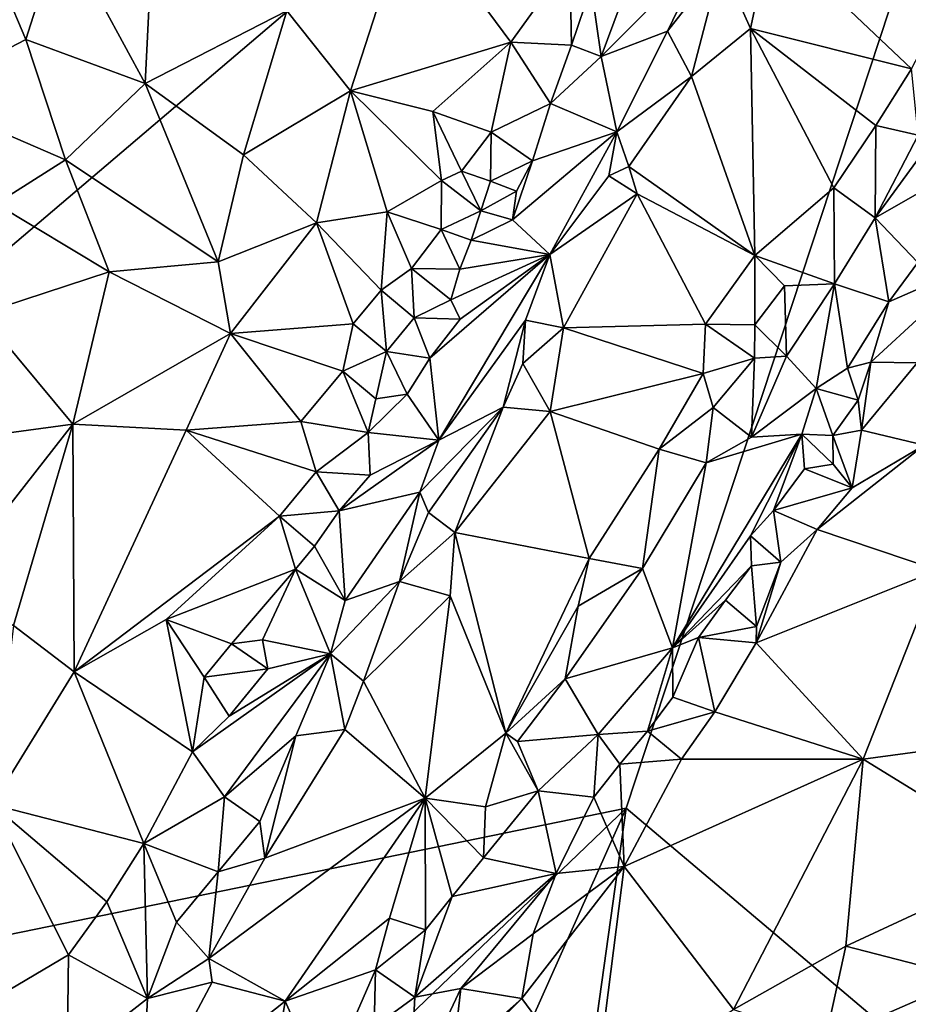
# Model space of a CAD drawing. Units: metres. Extents: x 25.62 to 33.26, y -5.8 to 1.75.
# Drawn here: x 29.55 to 30.36, y -0.95 to -0.05 of the extents above; entities that cross this region are included whole.
import ezdxf

# ---------------------------------------------------------------- set-up
doc = ezdxf.new("R2010")
doc.units = ezdxf.units.M

msp = doc.modelspace()

# ---------------------------------------------------------------- linework, layer by layer
at = {"layer": '1'}
for points in [[(28.56622, -1.08808, -0.16198), (29.11888, 1.05309, -0.14174), (29.62284, 1.09524, -0.14823)], [(30.55565, 0.60418, -0.16348), (28.56622, -1.08808, -0.16198), (29.62284, 1.09524, -0.14823)], [(30.10136, -0.77349, -0.17884), (28.56622, -1.08808, -0.16198), (30.55565, 0.60418, -0.16348)], [(30.9373, -1.47986, -0.19128), (30.10136, -0.77349, -0.17884), (30.55565, 0.60418, -0.16348)], [(29.49695, 0.06037, 0.16499), (29.45406, -0.123, 0.17039), (29.55291, -0.07142, 0.13387)], [(29.49695, 0.06037, 0.16499), (29.55291, -0.07142, 0.13387), (29.58537, 0.02993, 0.12978)], [(29.79133, -0.04513, 0.11775), (29.84959, -0.11833, 0.14049), (29.90419, 0.05033, 0.13251)], [(29.90419, 0.05033, 0.13251), (29.84959, -0.11833, 0.14049), (29.99624, -0.07384, 0.19045)], [(29.90419, 0.05033, 0.13251), (29.99624, -0.07384, 0.19045), (30.04997, 0.00112, 0.20303)], [(29.58537, 0.02993, 0.12978), (29.55291, -0.07142, 0.13387), (29.66204, -0.1116, 0.11674)], [(29.66879, 0.02356, 0.11299), (29.58537, 0.02993, 0.12978), (29.66204, -0.1116, 0.11674)], [(29.66879, 0.02356, 0.11299), (29.66204, -0.1116, 0.11674), (29.79133, -0.04513, 0.11775)], [(30.18822, -0.00098, 0.34321), (30.21523, -0.06148, 0.34988), (30.23336, 0.02387, 0.3616)], [(30.23336, 0.02387, 0.3616), (30.21523, -0.06148, 0.34988), (30.36206, -0.09818, 0.3491)], [(30.23336, 0.02387, 0.3616), (30.36206, -0.09818, 0.3491), (30.41286, -0.00106, 0.36946)], [(30.04997, 0.00112, 0.20303), (29.99624, -0.07384, 0.19045), (30.0515, -0.07658, 0.19906)], [(30.04997, 0.00112, 0.20303), (30.0515, -0.07658, 0.19906), (30.06957, -0.02324, 0.20279)], [(30.07879, -0.08708, 0.23466), (30.13924, -0.06375, 0.31416), (30.17418, 0.00874, 0.32231)], [(30.10174, -0.02465, 0.22269), (30.07879, -0.08708, 0.23466), (30.17418, 0.00874, 0.32231)], [(30.17418, 0.00874, 0.32231), (30.13924, -0.06375, 0.31416), (30.18822, -0.00098, 0.34321)], [(30.13924, -0.06375, 0.31416), (30.16122, -0.10526, 0.33991), (30.18822, -0.00098, 0.34321)], [(30.18822, -0.00098, 0.34321), (30.16122, -0.10526, 0.33991), (30.21523, -0.06148, 0.34988)], [(30.06957, -0.02324, 0.20279), (30.0515, -0.07658, 0.19906), (30.07879, -0.08708, 0.23466)], [(30.06957, -0.02324, 0.20279), (30.07879, -0.08708, 0.23466), (30.10174, -0.02465, 0.22269)], [(29.66204, -0.1116, 0.11674), (29.75168, -0.17676, 0.13035), (29.79133, -0.04513, 0.11775)], [(29.79133, -0.04513, 0.11775), (29.75168, -0.17676, 0.13035), (29.84959, -0.11833, 0.14049)], [(30.16122, -0.10526, 0.33991), (30.21909, -0.26872, 0.33651), (30.21523, -0.06148, 0.34988)], [(30.21523, -0.06148, 0.34988), (30.21909, -0.26872, 0.33651), (30.29132, -0.20702, 0.33505)], [(30.21523, -0.06148, 0.34988), (30.29132, -0.20702, 0.33505), (30.32968, -0.15003, 0.34127)], [(30.21523, -0.06148, 0.34988), (30.32968, -0.15003, 0.34127), (30.36206, -0.09818, 0.3491)], [(29.55291, -0.07142, 0.13387), (29.45406, -0.123, 0.17039), (29.58925, -0.18119, 0.12863)], [(29.55291, -0.07142, 0.13387), (29.58925, -0.18119, 0.12863), (29.66204, -0.1116, 0.11674)], [(30.07879, -0.08708, 0.23466), (30.09307, -0.1558, 0.31223), (30.13924, -0.06375, 0.31416)], [(30.13924, -0.06375, 0.31416), (30.09307, -0.1558, 0.31223), (30.16122, -0.10526, 0.33991)], [(29.84959, -0.11833, 0.14049), (29.92473, -0.13725, 0.176), (29.99624, -0.07384, 0.19045)], [(29.99624, -0.07384, 0.19045), (29.92473, -0.13725, 0.176), (29.97818, -0.15607, 0.19419)], [(29.99624, -0.07384, 0.19045), (29.97818, -0.15607, 0.19419), (30.03226, -0.12995, 0.20216)], [(29.99624, -0.07384, 0.19045), (30.03226, -0.12995, 0.20216), (30.0515, -0.07658, 0.19906)], [(30.0515, -0.07658, 0.19906), (30.03226, -0.12995, 0.20216), (30.07879, -0.08708, 0.23466)], [(30.03226, -0.12995, 0.20216), (30.09307, -0.1558, 0.31223), (30.07879, -0.08708, 0.23466)], [(30.32968, -0.15003, 0.34127), (30.36825, -0.15881, 0.31458), (30.36206, -0.09818, 0.3491)], [(30.09307, -0.1558, 0.31223), (30.10395, -0.18733, 0.32944), (30.16122, -0.10526, 0.33991)], [(30.16122, -0.10526, 0.33991), (30.10395, -0.18733, 0.32944), (30.21909, -0.26872, 0.33651)], [(29.58925, -0.18119, 0.12863), (29.7287, -0.27435, 0.14524), (29.66204, -0.1116, 0.11674)], [(29.7287, -0.27435, 0.14524), (29.75168, -0.17676, 0.13035), (29.66204, -0.1116, 0.11674)], [(29.45406, -0.123, 0.17039), (29.5254, -0.22145, 0.14576), (29.58925, -0.18119, 0.12863)], [(29.75168, -0.17676, 0.13035), (29.81866, -0.23884, 0.15882), (29.84959, -0.11833, 0.14049)], [(29.81866, -0.23884, 0.15882), (29.88318, -0.22896, 0.18242), (29.84959, -0.11833, 0.14049)], [(29.88318, -0.22896, 0.18242), (29.93278, -0.20021, 0.1949), (29.84959, -0.11833, 0.14049)], [(29.84959, -0.11833, 0.14049), (29.93278, -0.20021, 0.1949), (29.92473, -0.13725, 0.176)], [(30.03226, -0.12995, 0.20216), (29.97818, -0.15607, 0.19419), (30.01593, -0.18213, 0.21264)], [(30.03226, -0.12995, 0.20216), (30.01593, -0.18213, 0.21264), (30.09307, -0.1558, 0.31223)], [(29.92473, -0.13725, 0.176), (29.93278, -0.20021, 0.1949), (29.95096, -0.19158, 0.19517)], [(29.92473, -0.13725, 0.176), (29.95096, -0.19158, 0.19517), (29.97818, -0.15607, 0.19419)], [(30.29132, -0.20702, 0.33505), (30.32891, -0.2343, 0.30187), (30.32968, -0.15003, 0.34127)], [(30.32968, -0.15003, 0.34127), (30.32891, -0.2343, 0.30187), (30.36825, -0.15881, 0.31458)], [(29.95096, -0.19158, 0.19517), (29.97755, -0.20069, 0.19123), (29.97818, -0.15607, 0.19419)], [(29.97818, -0.15607, 0.19419), (29.97755, -0.20069, 0.19123), (30.01593, -0.18213, 0.21264)], [(30.09307, -0.1558, 0.31223), (29.99756, -0.23627, 0.22664), (30.03176, -0.26786, 0.30815)], [(30.01593, -0.18213, 0.21264), (29.99756, -0.23627, 0.22664), (30.09307, -0.1558, 0.31223)], [(30.09307, -0.1558, 0.31223), (30.03176, -0.26786, 0.30815), (30.08571, -0.19579, 0.3204)], [(30.09307, -0.1558, 0.31223), (30.08571, -0.19579, 0.3204), (30.10395, -0.18733, 0.32944)], [(30.32891, -0.2343, 0.30187), (30.38338, -0.15958, 0.29931), (30.36825, -0.15881, 0.31458)], [(30.32891, -0.2343, 0.30187), (30.41055, -0.18761, 0.22672), (30.38338, -0.15958, 0.29931)], [(29.75168, -0.17676, 0.13035), (29.7287, -0.27435, 0.14524), (29.81866, -0.23884, 0.15882)], [(29.5254, -0.22145, 0.14576), (29.62913, -0.28374, 0.14113), (29.58925, -0.18119, 0.12863)], [(29.58925, -0.18119, 0.12863), (29.62913, -0.28374, 0.14113), (29.7287, -0.27435, 0.14524)], [(29.97755, -0.20069, 0.19123), (30.00139, -0.20988, 0.20406), (30.01593, -0.18213, 0.21264)], [(30.00139, -0.20988, 0.20406), (29.99756, -0.23627, 0.22664), (30.01593, -0.18213, 0.21264)], [(30.08571, -0.19579, 0.3204), (30.11141, -0.21248, 0.33452), (30.10395, -0.18733, 0.32944)], [(30.10395, -0.18733, 0.32944), (30.11141, -0.21248, 0.33452), (30.21909, -0.26872, 0.33651)], [(30.32891, -0.2343, 0.30187), (30.36812, -0.27523, 0.20506), (30.41055, -0.18761, 0.22672)], [(29.93278, -0.20021, 0.1949), (29.96881, -0.2279, 0.19459), (29.95096, -0.19158, 0.19517)], [(29.96881, -0.2279, 0.19459), (29.97755, -0.20069, 0.19123), (29.95096, -0.19158, 0.19517)], [(30.03176, -0.26786, 0.30815), (30.11141, -0.21248, 0.33452), (30.08571, -0.19579, 0.3204)], [(29.88318, -0.22896, 0.18242), (29.93249, -0.24505, 0.19497), (29.93278, -0.20021, 0.1949)], [(29.93278, -0.20021, 0.1949), (29.93249, -0.24505, 0.19497), (29.96881, -0.2279, 0.19459)], [(29.97755, -0.20069, 0.19123), (29.96881, -0.2279, 0.19459), (30.00139, -0.20988, 0.20406)], [(29.96881, -0.2279, 0.19459), (29.99756, -0.23627, 0.22664), (30.00139, -0.20988, 0.20406)], [(30.03176, -0.26786, 0.30815), (30.04414, -0.33465, 0.33509), (30.11141, -0.21248, 0.33452)], [(30.11141, -0.21248, 0.33452), (30.04414, -0.33465, 0.33509), (30.174, -0.33137, 0.33336)], [(30.11141, -0.21248, 0.33452), (30.174, -0.33137, 0.33336), (30.21909, -0.26872, 0.33651)], [(30.21909, -0.26872, 0.33651), (30.29195, -0.29457, 0.29985), (30.29132, -0.20702, 0.33505)], [(30.29132, -0.20702, 0.33505), (30.29195, -0.29457, 0.29985), (30.32891, -0.2343, 0.30187)], [(29.5254, -0.22145, 0.14576), (29.51169, -0.32196, 0.16058), (29.62913, -0.28374, 0.14113)], [(29.81866, -0.23884, 0.15882), (29.87767, -0.30034, 0.20052), (29.88318, -0.22896, 0.18242)], [(29.88318, -0.22896, 0.18242), (29.87767, -0.30034, 0.20052), (29.90526, -0.28063, 0.19889)], [(29.88318, -0.22896, 0.18242), (29.90526, -0.28063, 0.19889), (29.93249, -0.24505, 0.19497)], [(29.93249, -0.24505, 0.19497), (29.96, -0.25475, 0.19692), (29.96881, -0.2279, 0.19459)], [(29.96881, -0.2279, 0.19459), (29.96, -0.25475, 0.19692), (29.99756, -0.23627, 0.22664)], [(29.7287, -0.27435, 0.14524), (29.73982, -0.33997, 0.16467), (29.81866, -0.23884, 0.15882)], [(29.81866, -0.23884, 0.15882), (29.73982, -0.33997, 0.16467), (29.852, -0.33109, 0.20192)], [(29.81866, -0.23884, 0.15882), (29.852, -0.33109, 0.20192), (29.87767, -0.30034, 0.20052)], [(29.96, -0.25475, 0.19692), (30.03176, -0.26786, 0.30815), (29.99756, -0.23627, 0.22664)], [(30.29195, -0.29457, 0.29985), (30.34143, -0.31108, 0.20599), (30.32891, -0.2343, 0.30187)], [(30.32891, -0.2343, 0.30187), (30.34143, -0.31108, 0.20599), (30.36812, -0.27523, 0.20506)], [(29.93249, -0.24505, 0.19497), (29.90526, -0.28063, 0.19889), (29.94958, -0.28111, 0.19513)], [(29.93249, -0.24505, 0.19497), (29.94958, -0.28111, 0.19513), (29.96, -0.25475, 0.19692)], [(29.96, -0.25475, 0.19692), (29.94958, -0.28111, 0.19513), (30.03176, -0.26786, 0.30815)], [(29.94988, -0.3268, 0.23587), (29.92217, -0.36251, 0.22748), (30.03176, -0.26786, 0.30815)], [(29.92217, -0.36251, 0.22748), (29.93046, -0.43735, 0.31164), (30.03176, -0.26786, 0.30815)], [(30.03176, -0.26786, 0.30815), (29.93046, -0.43735, 0.31164), (30.00947, -0.32765, 0.31859)], [(29.94958, -0.28111, 0.19513), (29.94142, -0.30907, 0.20796), (30.03176, -0.26786, 0.30815)], [(29.94142, -0.30907, 0.20796), (29.94988, -0.3268, 0.23587), (30.03176, -0.26786, 0.30815)], [(30.03176, -0.26786, 0.30815), (30.00947, -0.32765, 0.31859), (30.04414, -0.33465, 0.33509)], [(30.21909, -0.26872, 0.33651), (30.174, -0.33137, 0.33336), (30.21899, -0.33194, 0.32798)], [(30.21909, -0.26872, 0.33651), (30.21899, -0.33194, 0.32798), (30.24616, -0.29642, 0.32683)], [(30.21909, -0.26872, 0.33651), (30.24616, -0.29642, 0.32683), (30.29195, -0.29457, 0.29985)], [(29.7287, -0.27435, 0.14524), (29.62913, -0.28374, 0.14113), (29.73982, -0.33997, 0.16467)], [(30.36749, -0.36682, 0.19755), (30.42421, -0.27473, 0.19629), (30.32512, -0.36616, 0.19282)], [(30.34143, -0.31108, 0.20599), (30.32512, -0.36616, 0.19282), (30.42421, -0.27473, 0.19629)], [(30.36812, -0.27523, 0.20506), (30.34143, -0.31108, 0.20599), (30.42421, -0.27473, 0.19629)], [(29.62913, -0.28374, 0.14113), (29.51169, -0.32196, 0.16058), (29.59593, -0.42271, 0.1724)], [(29.62913, -0.28374, 0.14113), (29.59593, -0.42271, 0.1724), (29.73982, -0.33997, 0.16467)], [(29.90785, -0.32575, 0.19699), (29.90526, -0.28063, 0.19889), (29.87767, -0.30034, 0.20052)], [(29.90785, -0.32575, 0.19699), (29.94142, -0.30907, 0.20796), (29.90526, -0.28063, 0.19889)], [(29.90526, -0.28063, 0.19889), (29.94142, -0.30907, 0.20796), (29.94958, -0.28111, 0.19513)], [(30.24616, -0.29642, 0.32683), (30.21899, -0.33194, 0.32798), (30.24791, -0.36055, 0.3005)], [(30.24616, -0.29642, 0.32683), (30.24791, -0.36055, 0.3005), (30.29195, -0.29457, 0.29985)], [(30.24791, -0.36055, 0.3005), (30.27523, -0.39029, 0.23622), (30.29195, -0.29457, 0.29985)], [(30.29195, -0.29457, 0.29985), (30.27523, -0.39029, 0.23622), (30.30372, -0.37159, 0.20503)], [(30.29195, -0.29457, 0.29985), (30.30372, -0.37159, 0.20503), (30.34143, -0.31108, 0.20599)], [(29.87767, -0.30034, 0.20052), (29.852, -0.33109, 0.20192), (29.88246, -0.35627, 0.20257)], [(29.87767, -0.30034, 0.20052), (29.88246, -0.35627, 0.20257), (29.90785, -0.32575, 0.19699)], [(29.90785, -0.32575, 0.19699), (29.94988, -0.3268, 0.23587), (29.94142, -0.30907, 0.20796)], [(30.30372, -0.37159, 0.20503), (30.32512, -0.36616, 0.19282), (30.34143, -0.31108, 0.20599)], [(29.51169, -0.32196, 0.16058), (29.4898, -0.43697, 0.18738), (29.59593, -0.42271, 0.1724)], [(29.73982, -0.33997, 0.16467), (29.84246, -0.37445, 0.21012), (29.852, -0.33109, 0.20192)], [(29.852, -0.33109, 0.20192), (29.84246, -0.37445, 0.21012), (29.88246, -0.35627, 0.20257)], [(29.90785, -0.32575, 0.19699), (29.88246, -0.35627, 0.20257), (29.92217, -0.36251, 0.22748)], [(29.90785, -0.32575, 0.19699), (29.92217, -0.36251, 0.22748), (29.94988, -0.3268, 0.23587)], [(29.93046, -0.43735, 0.31164), (29.98911, -0.40722, 0.33758), (30.00947, -0.32765, 0.31859)], [(30.00947, -0.32765, 0.31859), (29.98911, -0.40722, 0.33758), (30.00707, -0.36749, 0.33161)], [(30.00947, -0.32765, 0.31859), (30.00707, -0.36749, 0.33161), (30.04414, -0.33465, 0.33509)], [(30.04414, -0.33465, 0.33509), (30.17175, -0.37664, 0.33321), (30.174, -0.33137, 0.33336)], [(30.174, -0.33137, 0.33336), (30.17175, -0.37664, 0.33321), (30.21864, -0.36243, 0.32041)], [(30.174, -0.33137, 0.33336), (30.21864, -0.36243, 0.32041), (30.21899, -0.33194, 0.32798)], [(30.21899, -0.33194, 0.32798), (30.21864, -0.36243, 0.32041), (30.24791, -0.36055, 0.3005)], [(29.59593, -0.42271, 0.1724), (29.69957, -0.4284, 0.18511), (29.73982, -0.33997, 0.16467)], [(29.73982, -0.33997, 0.16467), (29.69957, -0.4284, 0.18511), (29.80435, -0.42042, 0.2156)], [(29.73982, -0.33997, 0.16467), (29.80435, -0.42042, 0.2156), (29.84246, -0.37445, 0.21012)], [(30.04414, -0.33465, 0.33509), (30.00707, -0.36749, 0.33161), (30.03193, -0.41133, 0.34128)], [(30.04414, -0.33465, 0.33509), (30.03193, -0.41133, 0.34128), (30.17175, -0.37664, 0.33321)], [(29.84246, -0.37445, 0.21012), (29.87278, -0.39968, 0.20779), (29.88246, -0.35627, 0.20257)], [(29.88246, -0.35627, 0.20257), (29.87278, -0.39968, 0.20779), (29.90123, -0.39533, 0.22832)], [(29.88246, -0.35627, 0.20257), (29.90123, -0.39533, 0.22832), (29.92217, -0.36251, 0.22748)], [(29.92217, -0.36251, 0.22748), (29.90123, -0.39533, 0.22832), (29.93046, -0.43735, 0.31164)], [(30.00707, -0.36749, 0.33161), (29.98911, -0.40722, 0.33758), (30.03193, -0.41133, 0.34128)], [(30.17175, -0.37664, 0.33321), (30.1809, -0.40744, 0.32768), (30.21864, -0.36243, 0.32041)], [(30.21864, -0.36243, 0.32041), (30.1809, -0.40744, 0.32768), (30.21609, -0.43467, 0.29037)], [(30.21609, -0.43467, 0.29037), (30.27523, -0.39029, 0.23622), (30.24791, -0.36055, 0.3005)], [(30.21864, -0.36243, 0.32041), (30.21609, -0.43467, 0.29037), (30.24791, -0.36055, 0.3005)], [(30.30372, -0.37159, 0.20503), (30.31355, -0.40086, 0.1956), (30.32512, -0.36616, 0.19282)], [(30.32512, -0.36616, 0.19282), (30.31355, -0.40086, 0.1956), (30.31656, -0.42836, 0.19885)], [(30.32512, -0.36616, 0.19282), (30.31656, -0.42836, 0.19885), (30.36749, -0.36682, 0.19755)], [(30.36749, -0.36682, 0.19755), (30.31656, -0.42836, 0.19885), (30.37389, -0.44184, 0.18031)], [(29.84246, -0.37445, 0.21012), (29.80435, -0.42042, 0.2156), (29.86584, -0.43046, 0.21723)], [(29.87278, -0.39968, 0.20779), (29.84246, -0.37445, 0.21012), (29.86584, -0.43046, 0.21723)], [(30.17175, -0.37664, 0.33321), (30.03193, -0.41133, 0.34128), (30.13153, -0.44572, 0.33678)], [(30.17175, -0.37664, 0.33321), (30.13153, -0.44572, 0.33678), (30.1809, -0.40744, 0.32768)], [(30.30372, -0.37159, 0.20503), (30.27523, -0.39029, 0.23622), (30.31355, -0.40086, 0.1956)], [(29.90123, -0.39533, 0.22832), (29.86584, -0.43046, 0.21723), (29.93046, -0.43735, 0.31164)], [(29.87278, -0.39968, 0.20779), (29.86584, -0.43046, 0.21723), (29.90123, -0.39533, 0.22832)], [(30.21609, -0.43467, 0.29037), (30.26203, -0.43191, 0.21877), (30.27523, -0.39029, 0.23622)], [(30.27523, -0.39029, 0.23622), (30.26203, -0.43191, 0.21877), (30.29019, -0.43305, 0.19765)], [(30.27523, -0.39029, 0.23622), (30.29019, -0.43305, 0.19765), (30.31355, -0.40086, 0.1956)], [(30.31355, -0.40086, 0.1956), (30.29019, -0.43305, 0.19765), (30.31656, -0.42836, 0.19885)], [(29.91306, -0.48504, 0.32668), (29.92087, -0.50342, 0.34189), (29.98911, -0.40722, 0.33758)], [(29.93046, -0.43735, 0.31164), (29.91306, -0.48504, 0.32668), (29.98911, -0.40722, 0.33758)], [(29.98911, -0.40722, 0.33758), (29.92087, -0.50342, 0.34189), (29.94508, -0.52185, 0.35553)], [(29.98911, -0.40722, 0.33758), (29.94508, -0.52185, 0.35553), (30.03193, -0.41133, 0.34128)], [(30.03193, -0.41133, 0.34128), (29.94508, -0.52185, 0.35553), (30.06754, -0.54564, 0.35028)], [(30.03193, -0.41133, 0.34128), (30.06754, -0.54564, 0.35028), (30.13153, -0.44572, 0.33678)], [(30.13153, -0.44572, 0.33678), (30.17453, -0.45804, 0.31746), (30.1809, -0.40744, 0.32768)], [(30.1809, -0.40744, 0.32768), (30.17453, -0.45804, 0.31746), (30.21609, -0.43467, 0.29037)], [(29.4898, -0.43697, 0.18738), (29.48178, -0.56874, 0.2219), (29.59593, -0.42271, 0.1724)], [(29.59593, -0.42271, 0.1724), (29.48178, -0.56874, 0.2219), (29.54173, -0.60655, 0.23063)], [(29.59593, -0.42271, 0.1724), (29.54173, -0.60655, 0.23063), (29.59722, -0.64909, 0.25178)], [(29.59593, -0.42271, 0.1724), (29.59722, -0.64909, 0.25178), (29.69957, -0.4284, 0.18511)], [(29.69957, -0.4284, 0.18511), (29.81828, -0.46645, 0.22415), (29.80435, -0.42042, 0.2156)], [(29.80435, -0.42042, 0.2156), (29.81828, -0.46645, 0.22415), (29.86584, -0.43046, 0.21723)], [(29.69957, -0.4284, 0.18511), (29.59722, -0.64909, 0.25178), (29.78483, -0.50679, 0.23413)], [(29.69957, -0.4284, 0.18511), (29.78483, -0.50679, 0.23413), (29.81828, -0.46645, 0.22415)], [(29.86584, -0.43046, 0.21723), (29.81828, -0.46645, 0.22415), (29.86763, -0.46923, 0.24995)], [(29.86584, -0.43046, 0.21723), (29.86763, -0.46923, 0.24995), (29.93046, -0.43735, 0.31164)], [(30.29019, -0.43305, 0.19765), (30.3081, -0.48095, 0.20214), (30.31656, -0.42836, 0.19885)], [(30.31656, -0.42836, 0.19885), (30.3081, -0.48095, 0.20214), (30.37389, -0.44184, 0.18031)], [(29.86763, -0.46923, 0.24995), (29.83918, -0.50209, 0.24532), (29.93046, -0.43735, 0.31164)], [(29.93046, -0.43735, 0.31164), (29.83918, -0.50209, 0.24532), (29.91306, -0.48504, 0.32668)], [(30.26203, -0.43191, 0.21877), (30.14385, -0.6272, 0.25144), (30.2151, -0.52484, 0.21471)], [(30.17453, -0.45804, 0.31746), (30.14385, -0.6272, 0.25144), (30.26203, -0.43191, 0.21877)], [(30.17453, -0.45804, 0.31746), (30.26203, -0.43191, 0.21877), (30.21609, -0.43467, 0.29037)], [(30.26203, -0.43191, 0.21877), (30.2151, -0.52484, 0.21471), (30.23598, -0.50169, 0.2041)], [(30.26203, -0.43191, 0.21877), (30.23598, -0.50169, 0.2041), (30.26436, -0.46351, 0.19773)], [(30.26203, -0.43191, 0.21877), (30.26436, -0.46351, 0.19773), (30.29066, -0.45942, 0.19932)], [(30.26203, -0.43191, 0.21877), (30.29066, -0.45942, 0.19932), (30.29019, -0.43305, 0.19765)], [(30.29019, -0.43305, 0.19765), (30.29066, -0.45942, 0.19932), (30.3081, -0.48095, 0.20214)], [(30.13153, -0.44572, 0.33678), (30.06754, -0.54564, 0.35028), (30.11637, -0.55461, 0.3315)], [(30.13153, -0.44572, 0.33678), (30.11637, -0.55461, 0.3315), (30.17453, -0.45804, 0.31746)], [(30.3081, -0.48095, 0.20214), (30.2761, -0.51915, 0.20652), (30.37389, -0.44184, 0.18031)], [(30.37389, -0.44184, 0.18031), (30.2761, -0.51915, 0.20652), (30.38631, -0.55624, 0.14918)], [(30.17453, -0.45804, 0.31746), (30.11637, -0.55461, 0.3315), (30.14385, -0.6272, 0.25144)], [(29.81828, -0.46645, 0.22415), (29.78483, -0.50679, 0.23413), (29.83918, -0.50209, 0.24532)], [(29.81828, -0.46645, 0.22415), (29.83918, -0.50209, 0.24532), (29.86763, -0.46923, 0.24995)], [(30.3081, -0.48095, 0.20214), (30.26436, -0.46351, 0.19773), (30.23598, -0.50169, 0.2041)], [(30.29066, -0.45942, 0.19932), (30.26436, -0.46351, 0.19773), (30.3081, -0.48095, 0.20214)], [(29.83918, -0.50209, 0.24532), (29.84483, -0.58382, 0.3325), (29.91306, -0.48504, 0.32668)], [(29.91306, -0.48504, 0.32668), (29.84483, -0.58382, 0.3325), (29.89447, -0.56642, 0.35753)], [(29.91306, -0.48504, 0.32668), (29.89447, -0.56642, 0.35753), (29.92087, -0.50342, 0.34189)], [(30.23598, -0.50169, 0.2041), (30.2761, -0.51915, 0.20652), (30.3081, -0.48095, 0.20214)], [(29.81664, -0.53437, 0.24556), (29.83918, -0.50209, 0.24532), (29.78483, -0.50679, 0.23413)], [(29.83918, -0.50209, 0.24532), (29.81664, -0.53437, 0.24556), (29.84483, -0.58382, 0.3325)], [(29.92087, -0.50342, 0.34189), (29.89447, -0.56642, 0.35753), (29.94508, -0.52185, 0.35553)], [(30.23598, -0.50169, 0.2041), (30.2151, -0.52484, 0.21471), (30.24291, -0.54896, 0.21044)], [(30.23598, -0.50169, 0.2041), (30.24291, -0.54896, 0.21044), (30.2761, -0.51915, 0.20652)], [(29.59722, -0.64909, 0.25178), (29.68109, -0.60124, 0.25157), (29.78483, -0.50679, 0.23413)], [(29.78483, -0.50679, 0.23413), (29.68109, -0.60124, 0.25157), (29.79924, -0.55532, 0.24984)], [(29.79924, -0.55532, 0.24984), (29.81664, -0.53437, 0.24556), (29.78483, -0.50679, 0.23413)], [(30.2761, -0.51915, 0.20652), (30.24291, -0.54896, 0.21044), (30.22029, -0.62261, 0.21987)], [(30.22029, -0.62261, 0.21987), (30.38631, -0.55624, 0.14918), (30.2761, -0.51915, 0.20652)], [(29.94508, -0.52185, 0.35553), (29.89447, -0.56642, 0.35753), (29.94065, -0.57957, 0.36548)], [(29.94508, -0.52185, 0.35553), (29.94065, -0.57957, 0.36548), (29.99155, -0.70499, 0.37778)], [(29.94508, -0.52185, 0.35553), (29.99155, -0.70499, 0.37778), (30.06754, -0.54564, 0.35028)], [(30.2151, -0.52484, 0.21471), (30.14385, -0.6272, 0.25144), (30.21595, -0.55234, 0.20927)], [(30.2151, -0.52484, 0.21471), (30.21595, -0.55234, 0.20927), (30.24291, -0.54896, 0.21044)], [(29.81664, -0.53437, 0.24556), (29.79924, -0.55532, 0.24984), (29.84483, -0.58382, 0.3325)], [(30.06754, -0.54564, 0.35028), (29.99155, -0.70499, 0.37778), (30.05761, -0.58907, 0.35443)], [(30.06754, -0.54564, 0.35028), (30.05761, -0.58907, 0.35443), (30.11637, -0.55461, 0.3315)], [(29.79924, -0.55532, 0.24984), (29.68109, -0.60124, 0.25157), (29.74085, -0.62333, 0.26271)], [(29.79924, -0.55532, 0.24984), (29.74085, -0.62333, 0.26271), (29.76911, -0.61969, 0.27167)], [(29.79924, -0.55532, 0.24984), (29.76911, -0.61969, 0.27167), (29.8312, -0.63254, 0.35785)], [(29.79924, -0.55532, 0.24984), (29.8312, -0.63254, 0.35785), (29.84483, -0.58382, 0.3325)], [(30.05761, -0.58907, 0.35443), (30.04575, -0.65528, 0.35681), (30.11637, -0.55461, 0.3315)], [(30.04575, -0.65528, 0.35681), (30.14385, -0.6272, 0.25144), (30.11637, -0.55461, 0.3315)], [(30.14385, -0.6272, 0.25144), (30.19234, -0.58359, 0.21676), (30.21595, -0.55234, 0.20927)], [(30.21595, -0.55234, 0.20927), (30.19234, -0.58359, 0.21676), (30.22059, -0.60774, 0.21938)], [(30.21595, -0.55234, 0.20927), (30.22059, -0.60774, 0.21938), (30.24291, -0.54896, 0.21044)], [(30.24291, -0.54896, 0.21044), (30.22059, -0.60774, 0.21938), (30.22029, -0.62261, 0.21987)], [(30.22029, -0.62261, 0.21987), (30.31807, -0.72867, 0.16395), (30.38631, -0.55624, 0.14918)], [(30.38631, -0.55624, 0.14918), (30.31807, -0.72867, 0.16395), (30.47168, -0.70819, 0.12406)], [(29.84483, -0.58382, 0.3325), (29.8312, -0.63254, 0.35785), (29.89447, -0.56642, 0.35753)], [(29.8312, -0.63254, 0.35785), (29.86147, -0.65754, 0.38253), (29.89447, -0.56642, 0.35753)], [(29.89447, -0.56642, 0.35753), (29.86147, -0.65754, 0.38253), (29.94065, -0.57957, 0.36548)], [(29.86147, -0.65754, 0.38253), (29.9178, -0.76438, 0.40342), (29.94065, -0.57957, 0.36548)], [(29.94065, -0.57957, 0.36548), (29.9178, -0.76438, 0.40342), (29.99155, -0.70499, 0.37778)], [(30.14385, -0.6272, 0.25144), (30.16743, -0.6177, 0.22589), (30.19234, -0.58359, 0.21676)], [(30.19234, -0.58359, 0.21676), (30.16743, -0.6177, 0.22589), (30.22059, -0.60774, 0.21938)], [(30.05761, -0.58907, 0.35443), (29.99155, -0.70499, 0.37778), (30.04575, -0.65528, 0.35681)], [(29.59722, -0.64909, 0.25178), (29.70516, -0.72219, 0.30204), (29.68109, -0.60124, 0.25157)], [(29.68109, -0.60124, 0.25157), (29.71592, -0.65381, 0.27347), (29.74085, -0.62333, 0.26271)], [(29.71592, -0.65381, 0.27347), (29.68109, -0.60124, 0.25157), (29.70516, -0.72219, 0.30204)], [(29.59722, -0.64909, 0.25178), (29.54173, -0.60655, 0.23063), (29.52222, -0.77028, 0.29416)], [(30.16743, -0.6177, 0.22589), (30.22029, -0.62261, 0.21987), (30.22059, -0.60774, 0.21938)], [(29.76911, -0.61969, 0.27167), (29.74085, -0.62333, 0.26271), (29.77391, -0.64642, 0.30346)], [(29.76911, -0.61969, 0.27167), (29.77391, -0.64642, 0.30346), (29.8312, -0.63254, 0.35785)], [(30.14385, -0.6272, 0.25144), (30.14426, -0.67201, 0.23502), (30.16743, -0.6177, 0.22589)], [(30.14426, -0.67201, 0.23502), (30.18249, -0.68568, 0.23381), (30.16743, -0.6177, 0.22589)], [(30.16743, -0.6177, 0.22589), (30.18249, -0.68568, 0.23381), (30.22029, -0.62261, 0.21987)], [(29.74085, -0.62333, 0.26271), (29.71592, -0.65381, 0.27347), (29.77391, -0.64642, 0.30346)], [(30.04575, -0.65528, 0.35681), (30.07578, -0.70616, 0.30042), (30.14385, -0.6272, 0.25144)], [(30.07578, -0.70616, 0.30042), (30.12086, -0.70311, 0.24537), (30.14385, -0.6272, 0.25144)], [(30.14385, -0.6272, 0.25144), (30.12086, -0.70311, 0.24537), (30.14426, -0.67201, 0.23502)], [(30.18249, -0.68568, 0.23381), (30.31807, -0.72867, 0.16395), (30.22029, -0.62261, 0.21987)], [(29.73868, -0.68954, 0.30124), (29.70516, -0.72219, 0.30204), (29.8312, -0.63254, 0.35785)], [(29.8312, -0.63254, 0.35785), (29.70516, -0.72219, 0.30204), (29.73448, -0.76305, 0.36713)], [(29.8312, -0.63254, 0.35785), (29.73448, -0.76305, 0.36713), (29.79979, -0.70733, 0.38193)], [(29.77391, -0.64642, 0.30346), (29.73868, -0.68954, 0.30124), (29.8312, -0.63254, 0.35785)], [(29.8312, -0.63254, 0.35785), (29.79979, -0.70733, 0.38193), (29.84434, -0.70162, 0.39335)], [(29.86147, -0.65754, 0.38253), (29.8312, -0.63254, 0.35785), (29.84434, -0.70162, 0.39335)], [(29.71592, -0.65381, 0.27347), (29.73868, -0.68954, 0.30124), (29.77391, -0.64642, 0.30346)], [(29.59722, -0.64909, 0.25178), (29.52222, -0.77028, 0.29416), (29.66061, -0.8059, 0.33286)], [(29.59722, -0.64909, 0.25178), (29.66061, -0.8059, 0.33286), (29.70516, -0.72219, 0.30204)], [(29.71592, -0.65381, 0.27347), (29.70516, -0.72219, 0.30204), (29.73868, -0.68954, 0.30124)], [(29.99155, -0.70499, 0.37778), (30.00215, -0.71275, 0.37463), (30.04575, -0.65528, 0.35681)], [(30.04575, -0.65528, 0.35681), (30.00215, -0.71275, 0.37463), (30.07578, -0.70616, 0.30042)], [(29.86147, -0.65754, 0.38253), (29.84434, -0.70162, 0.39335), (29.9178, -0.76438, 0.40342)], [(30.12086, -0.70311, 0.24537), (30.18249, -0.68568, 0.23381), (30.14426, -0.67201, 0.23502)], [(30.18249, -0.68568, 0.23381), (30.12086, -0.70311, 0.24537), (30.15197, -0.72871, 0.24496)], [(30.15197, -0.72871, 0.24496), (30.31807, -0.72867, 0.16395), (30.18249, -0.68568, 0.23381)], [(29.73448, -0.76305, 0.36713), (29.76665, -0.78575, 0.40614), (29.79979, -0.70733, 0.38193)], [(29.79979, -0.70733, 0.38193), (29.76665, -0.78575, 0.40614), (29.77127, -0.81927, 0.4221)], [(29.79979, -0.70733, 0.38193), (29.77127, -0.81927, 0.4221), (29.84434, -0.70162, 0.39335)], [(29.84434, -0.70162, 0.39335), (29.77127, -0.81927, 0.4221), (29.9178, -0.76438, 0.40342)], [(29.99155, -0.70499, 0.37778), (29.9178, -0.76438, 0.40342), (29.97295, -0.77247, 0.38484)], [(29.99155, -0.70499, 0.37778), (29.97295, -0.77247, 0.38484), (30.02122, -0.75785, 0.34824)], [(30.00215, -0.71275, 0.37463), (29.99155, -0.70499, 0.37778), (30.02122, -0.75785, 0.34824)], [(30.00215, -0.71275, 0.37463), (30.02122, -0.75785, 0.34824), (30.07578, -0.70616, 0.30042)], [(30.02122, -0.75785, 0.34824), (30.07206, -0.76362, 0.27602), (30.07578, -0.70616, 0.30042)], [(30.07206, -0.76362, 0.27602), (30.09568, -0.73336, 0.25812), (30.07578, -0.70616, 0.30042)], [(30.07578, -0.70616, 0.30042), (30.09568, -0.73336, 0.25812), (30.12086, -0.70311, 0.24537)], [(30.12086, -0.70311, 0.24537), (30.09568, -0.73336, 0.25812), (30.15197, -0.72871, 0.24496)], [(30.31807, -0.72867, 0.16395), (30.46934, -0.82192, 0.14016), (30.47168, -0.70819, 0.12406)], [(29.66061, -0.8059, 0.33286), (29.73448, -0.76305, 0.36713), (29.70516, -0.72219, 0.30204)], [(30.09568, -0.73336, 0.25812), (30.07206, -0.76362, 0.27602), (30.09963, -0.82673, 0.26974)], [(30.09568, -0.73336, 0.25812), (30.09963, -0.82673, 0.26974), (30.15197, -0.72871, 0.24496)], [(30.15197, -0.72871, 0.24496), (30.09963, -0.82673, 0.26974), (30.31807, -0.72867, 0.16395)], [(30.09963, -0.82673, 0.26974), (30.1995, -0.95761, 0.22851), (30.31807, -0.72867, 0.16395)], [(30.31807, -0.72867, 0.16395), (30.1995, -0.95761, 0.22851), (30.30205, -0.89965, 0.186)], [(30.31807, -0.72867, 0.16395), (30.30205, -0.89965, 0.186), (30.46934, -0.82192, 0.14016)], [(29.73448, -0.76305, 0.36713), (29.66061, -0.8059, 0.33286), (29.72864, -0.83167, 0.41295)], [(29.77127, -0.81927, 0.4221), (29.72005, -0.91098, 0.44682), (29.9178, -0.76438, 0.40342)], [(29.72005, -0.91098, 0.44682), (29.78989, -0.94972, 0.45583), (29.9178, -0.76438, 0.40342)], [(29.73448, -0.76305, 0.36713), (29.72864, -0.83167, 0.41295), (29.76665, -0.78575, 0.40614)], [(29.9178, -0.76438, 0.40342), (29.78989, -0.94972, 0.45583), (29.8851, -0.87411, 0.42418)], [(29.9178, -0.76438, 0.40342), (29.8851, -0.87411, 0.42418), (29.918, -0.88455, 0.40885)], [(29.9178, -0.76438, 0.40342), (29.918, -0.88455, 0.40885), (29.94264, -0.85426, 0.39553)], [(29.9178, -0.76438, 0.40342), (29.94264, -0.85426, 0.39553), (29.97125, -0.81901, 0.37953)], [(29.9178, -0.76438, 0.40342), (29.97125, -0.81901, 0.37953), (29.97295, -0.77247, 0.38484)], [(29.97295, -0.77247, 0.38484), (29.97125, -0.81901, 0.37953), (30.02122, -0.75785, 0.34824)], [(30.02122, -0.75785, 0.34824), (29.97125, -0.81901, 0.37953), (30.03746, -0.83336, 0.29495)], [(30.07206, -0.76362, 0.27602), (30.02122, -0.75785, 0.34824), (30.03746, -0.83336, 0.29495)], [(30.09963, -0.82673, 0.26974), (30.07206, -0.76362, 0.27602), (30.03746, -0.83336, 0.29495)], [(29.47704, -1.3716, -0.17473), (28.56622, -1.08808, -0.16198), (30.10136, -0.77349, -0.17884)], [(29.47704, -1.3716, -0.17473), (30.10136, -0.77349, -0.17884), (29.88554, -1.2574, -0.18515)], [(29.52222, -0.77028, 0.29416), (29.48414, -0.97114, 0.38681), (29.59192, -0.90739, 0.3674)], [(29.52222, -0.77028, 0.29416), (29.59192, -0.90739, 0.3674), (29.62691, -0.85902, 0.34759)], [(29.52222, -0.77028, 0.29416), (29.62691, -0.85902, 0.34759), (29.66061, -0.8059, 0.33286)], [(29.94733, -1.87517, -0.18551), (29.88554, -1.2574, -0.18515), (30.10136, -0.77349, -0.17884)], [(29.94733, -1.87517, -0.18551), (30.10136, -0.77349, -0.17884), (30.9373, -1.47986, -0.19128)], [(29.76665, -0.78575, 0.40614), (29.72864, -0.83167, 0.41295), (29.77127, -0.81927, 0.4221)], [(29.62691, -0.85902, 0.34759), (29.66416, -0.9473, 0.44631), (29.66061, -0.8059, 0.33286)], [(29.66061, -0.8059, 0.33286), (29.66416, -0.9473, 0.44631), (29.69049, -0.87774, 0.41797)], [(29.66061, -0.8059, 0.33286), (29.69049, -0.87774, 0.41797), (29.72864, -0.83167, 0.41295)], [(29.72864, -0.83167, 0.41295), (29.72005, -0.91098, 0.44682), (29.77127, -0.81927, 0.4221)], [(29.97125, -0.81901, 0.37953), (29.94264, -0.85426, 0.39553), (30.03746, -0.83336, 0.29495)], [(30.00618, -0.94755, 0.32526), (30.09963, -0.82673, 0.26974), (30.01646, -0.88825, 0.31103)], [(30.00618, -0.94755, 0.32526), (30.07294, -1.038, 0.29711), (30.09963, -0.82673, 0.26974)], [(30.09963, -0.82673, 0.26974), (30.03746, -0.83336, 0.29495), (30.01646, -0.88825, 0.31103)], [(30.09963, -0.82673, 0.26974), (30.07294, -1.038, 0.29711), (30.1995, -0.95761, 0.22851)], [(30.30205, -0.89965, 0.186), (30.41417, -0.92867, 0.17243), (30.46934, -0.82192, 0.14016)], [(29.72864, -0.83167, 0.41295), (29.69049, -0.87774, 0.41797), (29.72005, -0.91098, 0.44682)], [(29.90839, -0.94607, 0.4084), (29.95052, -0.93817, 0.36115), (30.03746, -0.83336, 0.29495)], [(29.94264, -0.85426, 0.39553), (29.90839, -0.94607, 0.4084), (30.03746, -0.83336, 0.29495)], [(30.03746, -0.83336, 0.29495), (29.95052, -0.93817, 0.36115), (30.01646, -0.88825, 0.31103)], [(29.94264, -0.85426, 0.39553), (29.918, -0.88455, 0.40885), (29.90839, -0.94607, 0.4084)], [(29.62691, -0.85902, 0.34759), (29.59192, -0.90739, 0.3674), (29.66416, -0.9473, 0.44631)], [(29.69049, -0.87774, 0.41797), (29.66416, -0.9473, 0.44631), (29.72005, -0.91098, 0.44682)], [(29.78989, -0.94972, 0.45583), (29.87259, -0.92108, 0.43261), (29.8851, -0.87411, 0.42418)], [(29.8851, -0.87411, 0.42418), (29.87259, -0.92108, 0.43261), (29.918, -0.88455, 0.40885)], [(29.87259, -0.92108, 0.43261), (29.90839, -0.94607, 0.4084), (29.918, -0.88455, 0.40885)], [(29.95052, -0.93817, 0.36115), (30.00618, -0.94755, 0.32526), (30.01646, -0.88825, 0.31103)], [(29.48414, -0.97114, 0.38681), (29.59063, -1.00475, 0.44308), (29.59192, -0.90739, 0.3674)], [(29.59192, -0.90739, 0.3674), (29.59063, -1.00475, 0.44308), (29.66416, -0.9473, 0.44631)], [(30.1995, -0.95761, 0.22851), (30.28322, -0.98592, 0.20883), (30.30205, -0.89965, 0.186)], [(30.28322, -0.98592, 0.20883), (30.41417, -0.92867, 0.17243), (30.30205, -0.89965, 0.186)], [(29.66416, -0.9473, 0.44631), (29.72309, -0.93244, 0.45519), (29.72005, -0.91098, 0.44682)], [(29.72005, -0.91098, 0.44682), (29.72309, -0.93244, 0.45519), (29.78989, -0.94972, 0.45583)], [(29.87259, -0.92108, 0.43261), (29.78989, -0.94972, 0.45583), (29.82527, -1.02955, 0.4583)], [(29.87259, -0.92108, 0.43261), (29.82527, -1.02955, 0.4583), (29.87107, -0.97343, 0.43242)], [(29.87259, -0.92108, 0.43261), (29.87107, -0.97343, 0.43242), (29.90839, -0.94607, 0.4084)], [(29.66416, -0.9473, 0.44631), (29.65866, -1.05391, 0.49211), (29.72309, -0.93244, 0.45519)], [(29.72309, -0.93244, 0.45519), (29.65866, -1.05391, 0.49211), (29.78989, -0.94972, 0.45583)], [(30.41417, -0.92867, 0.17243), (30.28322, -0.98592, 0.20883), (30.3611, -1.04958, 0.21761)], [(29.90839, -0.94607, 0.4084), (29.90354, -1.03827, 0.3926), (29.95052, -0.93817, 0.36115)], [(29.95052, -0.93817, 0.36115), (29.90354, -1.03827, 0.3926), (29.94177, -1.01222, 0.36358)], [(29.95052, -0.93817, 0.36115), (29.94177, -1.01222, 0.36358), (30.00618, -0.94755, 0.32526)], [(29.59063, -1.00475, 0.44308), (29.65866, -1.05391, 0.49211), (29.66416, -0.9473, 0.44631)], [(29.78989, -0.94972, 0.45583), (29.65866, -1.05391, 0.49211), (29.75529, -1.16061, 0.50017)], [(29.78989, -0.94972, 0.45583), (29.75529, -1.16061, 0.50017), (29.82527, -1.02955, 0.4583)], [(29.90839, -0.94607, 0.4084), (29.87107, -0.97343, 0.43242), (29.90354, -1.03827, 0.3926)], [(29.94177, -1.01222, 0.36358), (29.90354, -1.03827, 0.3926), (30.00618, -0.94755, 0.32526)], [(30.00618, -0.94755, 0.32526), (29.90354, -1.03827, 0.3926), (30.07294, -1.038, 0.29711)]]:
    msp.add_3dface(points, dxfattribs=at)

doc.saveas('drawing.dxf')
